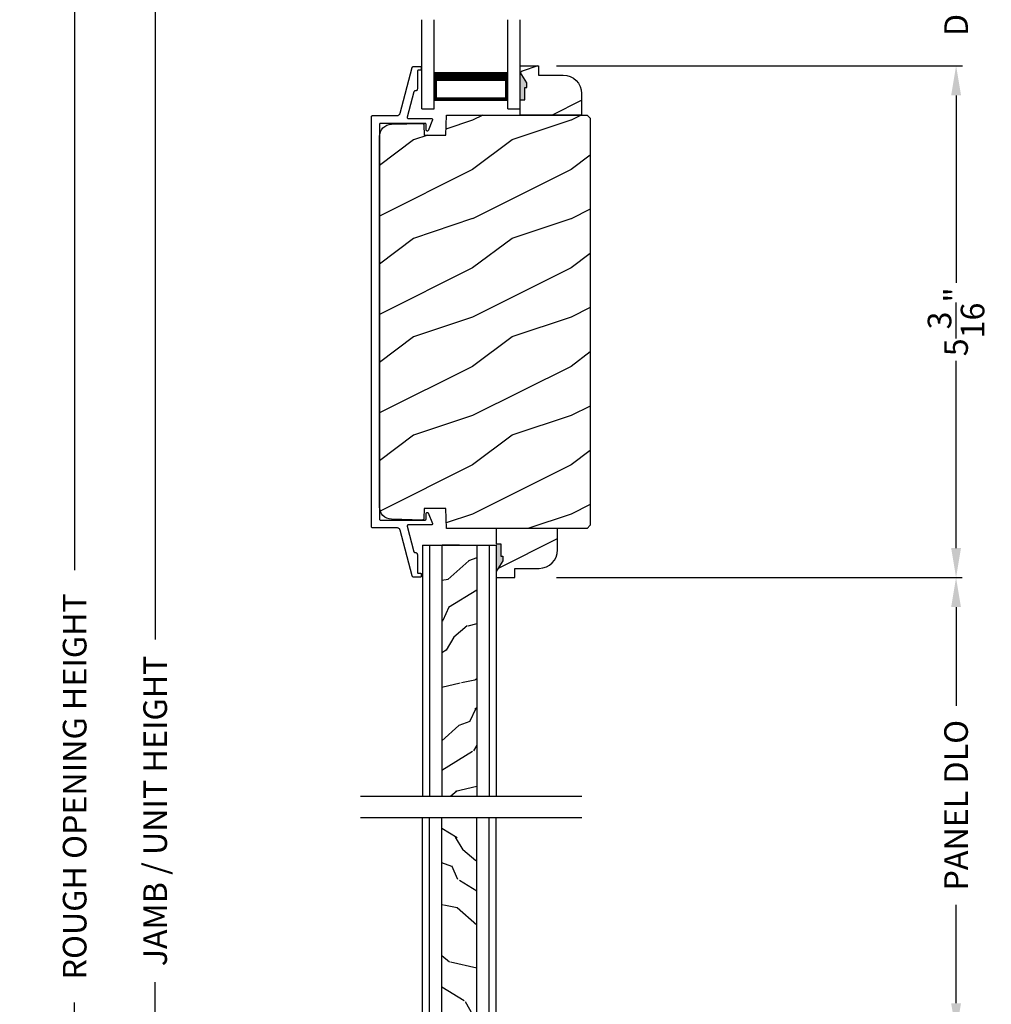
# Model space of a CAD drawing. Extents: x 0 to 102, y 0 to 44.
# Drawn here: x 70 to 80, y 19 to 29 of the extents above; entities that cross this region are included whole.
import ezdxf

# ---------------------------------------------------------------- set-up
doc = ezdxf.new("R2010")
doc.units = 0
doc.header["$LTSCALE"] = 2
doc.header["$MEASUREMENT"] = 0
doc.header["$PDMODE"] = 3
doc.layers.get('0').update_dxf_attribs({"linetype": 'CONTINUOUS'})
doc.layers.get('DEFPOINTS').update_dxf_attribs({"color": 3, "linetype": 'CONTINUOUS'})
doc.layers.add('DIM', color=7, linetype='CONTINUOUS')
doc.styles.get("Standard").update_dxf_attribs({"font": 'arial.ttf'})
doc.dimstyles.get("Standard").update_dxf_attribs({"dimtxt": 0.24, "dimasz": 0.3, "dimexe": 0.0625, "dimexo": 0.18, "dimgap": 0.09, "dimtad": 0, "dimdec": 4, "dimzin": 0, "dimtxsty": 'STANDARD', "dimcen": 0, "dimadec": 5, "dimazin": 3, "dimtfac": 1, "dimtdec": 4, "dimtofl": 0, "dimtmove": 0, "dimatfit": 3, "dimtolj": 1, "dimtzin": 0})

# ---------------------------------------------------------------- blocks, each defined once
blk = doc.blocks.new('*D488')
at = {"layer": 'DEFPOINTS', "color": 0}
for p in [(71.071, 35.582), (72.041, 35.582), (72.06, 6.41)]:
    blk.add_point(p, dxfattribs=at)
at = {"layer": 'DIM', "color": 0}
for p, q in [((71.861, 35.582), (71.008, 35.582)), ((71.071, 35.282), (71.071, 22.736)), ((71.071, 6.71), (71.071, 19.256)), ((71.88, 6.41), (71.008, 6.41))]:
    blk.add_line(p, q, dxfattribs=at)
for points in [[(71.021, 35.282), (71.121, 35.282), (71.071, 35.582)], [(71.021, 6.71), (71.121, 6.71), (71.071, 6.41)]]:
    blk.add_solid(points, dxfattribs=at)
at = {"layer": 'DIM', "color": 0, "insert": (71.071, 20.996), "char_height": 0.24, "attachment_point": 5, "rotation": 90}
blk.add_mtext('\\A1;JAMB / UNIT HEIGHT', dxfattribs=at)
blk = doc.blocks.new('*D489')
at = {"layer": 'DEFPOINTS', "color": 0}
for p in [(70.253, 36.082), (72.041, 36.082), (72.06, 6.41)]:
    blk.add_point(p, dxfattribs=at)
at = {"layer": 'DIM', "color": 0}
for p, q in [((71.861, 36.082), (70.19, 36.082)), ((70.253, 35.782), (70.253, 23.443)), ((70.253, 6.71), (70.253, 19.049)), ((71.88, 6.41), (70.19, 6.41))]:
    blk.add_line(p, q, dxfattribs=at)
for points in [[(70.203, 35.782), (70.303, 35.782), (70.253, 36.082)], [(70.203, 6.71), (70.303, 6.71), (70.253, 6.41)]]:
    blk.add_solid(points, dxfattribs=at)
at = {"layer": 'DIM', "color": 0, "insert": (70.253, 21.246), "char_height": 0.24, "attachment_point": 5, "rotation": 90}
blk.add_mtext('\\A1;ROUGH OPENING HEIGHT', dxfattribs=at)
blk = doc.blocks.new('*D502')
at = {"layer": 'DEFPOINTS', "color": 0}
for p in [(74.969, 29.816), (79.211, 29.816), (74.968, 28.563)]:
    blk.add_point(p, dxfattribs=at)
at = {"layer": 'DIM', "color": 0}
for p, q in [((79.211, 30.116), (79.211, 30.416)), ((75.149, 29.816), (79.274, 29.816)), ((75.148, 28.563), (79.274, 28.563)), ((79.211, 28.263), (79.211, 27.963))]:
    blk.add_line(p, q, dxfattribs=at)
for points in [[(79.161, 30.116), (79.261, 30.116), (79.211, 29.816)], [(79.161, 28.263), (79.261, 28.263), (79.211, 28.563)]]:
    blk.add_solid(points, dxfattribs=at)
at = {"layer": 'DIM', "color": 0, "insert": (79.211, 29.189), "char_height": 0.24, "attachment_point": 5, "rotation": 90}
blk.add_mtext('\\A1;DLO', dxfattribs=at)
blk = doc.blocks.new('A$C13792450')
for p, q in [((0, 0), (0, 0.907)), ((0.125, 0), (0.125, 0.907)), ((0.875, 0), (0.875, 0.907)), ((1, 0), (1, 0.907)), ((0.125, 0.375), (0.125, 0.089)), ((0.875, 0.089), (0.875, 0.375)), ((0, 0), (0.125, 0)), ((0.125, 0.089), (0.875, 0.089)), ((0.875, 0.089), (0.875, 0.089)), ((0.875, 0), (1, 0))]:
    blk.add_line(p, q)
for points, const_width in [([(0.125, 0.33), (0.875, 0.33)], 0.09), ([(0.14, 0.089), (0.14, 0.33)], 0.03), ([(0.86, 0.089), (0.86, 0.33)], 0.03), ([(0.14, 0.104), (0.86, 0.104)], 0.03)]:
    blk.add_lwpolyline(points, dxfattribs=dict(const_width=const_width))
blk = doc.blocks.new('*D456')
at = {"layer": 'DEFPOINTS', "color": 0}
for p in [(74.968, 23.366), (79.21, 23.366), (74.968, 18.742)]:
    blk.add_point(p, dxfattribs=at)
at = {"layer": 'DIM', "color": 0}
for p, q in [((75.148, 23.366), (79.273, 23.366)), ((79.21, 23.066), (79.21, 22.064)), ((79.21, 19.042), (79.21, 20.043)), ((75.148, 18.742), (79.273, 18.742))]:
    blk.add_line(p, q, dxfattribs=at)
for points in [[(79.16, 23.066), (79.26, 23.066), (79.21, 23.366)], [(79.16, 19.042), (79.26, 19.042), (79.21, 18.742)]]:
    blk.add_solid(points, dxfattribs=at)
at = {"layer": 'DIM', "color": 0, "insert": (79.21, 21.054), "char_height": 0.24, "attachment_point": 5, "rotation": 90}
blk.add_mtext('\\A1;PANEL DLO', dxfattribs=at)
blk = doc.blocks.new('*D457')
at = {"layer": 'DEFPOINTS', "color": 0}
for p in [(74.968, 28.563), (74.968, 23.366), (79.21, 23.366)]:
    blk.add_point(p, dxfattribs=at)
at = {"layer": 'DIM', "color": 0}
for p, q in [((75.148, 28.563), (79.273, 28.563)), ((79.21, 28.263), (79.21, 26.361)), ((79.21, 23.666), (79.21, 25.568)), ((75.148, 23.366), (79.273, 23.366))]:
    blk.add_line(p, q, dxfattribs=at)
for points in [[(79.16, 28.263), (79.26, 28.263), (79.21, 28.563)], [(79.16, 23.666), (79.26, 23.666), (79.21, 23.366)]]:
    blk.add_solid(points, dxfattribs=at)
at = {"layer": 'DIM', "color": 0, "insert": (79.21, 25.964), "char_height": 0.24, "attachment_point": 5, "rotation": 90}
blk.add_mtext('\\A1;5{\\H1x;\\S3/16;}"', dxfattribs=at)
blk = doc.blocks.new('A$C3DB120D1')
h = blk.add_hatch()
h.set_pattern_fill('WOOD1', color=256, scale=0.75, angle=30, style=0, pattern_type=2)
h.set_pattern_definition([(138.4349, (476.40225, -61.55696), (-1.39951818, 0.92403899), [0.2846048, -2.087103]), (169.3987, (476.189305, -61.36813), (-5.772113837, 0.997595906), [0.1382933, -6.7763655]), (166.8476, (476.70289, -60.96769), (-14.9927852558, 3.4682695038), [0.3289755, -16.1198085]), (139.9831, (476.382545, -60.892836), (-4.948557051, 4.071153055), [0.1755705, -8.6029545]), (120, (476.6231, -61.42946), (-1.024519, 0.274519), [0.15, -0.6]), (148.4429, (476.548084, -61.299557), (9.4216307803, -5.8187524434), [0.4094205, -20.0615955]), (114.2894, (476.19921, -61.08529), (2.725479877, -6.220671594), [0.1507485, -7.3866585]), (159.8056, (476.1372, -60.94788), (4.473077064, -1.747593093), [0.1171538, -5.7405337])])
h.paths.add_polyline_path([(0.198, 0), (0.552, 0), (0.552, 2.549), (0.198, 2.549)])
for p, q in [((0, 0), (0, 2.549)), ((0.073, 0), (0.073, 2.549)), ((0.198, 0), (0.198, 2.549)), ((0.552, 0), (0.552, 2.549)), ((0.677, 0), (0.677, 2.549)), ((0.75, 0), (0.75, 2.549)), ((0, 0), (0.75, 0)), ((0.378, 0), (0.2, 0))]:
    blk.add_line(p, q)

msp = doc.modelspace()

# ---------------------------------------------------------------- hatches: boundary and pattern name
h = msp.add_hatch()
h.set_pattern_fill('WOOD2', color=256, style=0)
h.set_pattern_definition([(216.8699, (-192.20185, 1.50857), (2.99999992, 2.00000012), [0.5, -4.5]), (206.5651, (-191.60185, 1.20857), (-0.99999916, -1.0000013), [1.118034, -1.118034]), (198.4349, (-191.60185, 0.70857), (-2.00000043, -0.9999984), [0.632456, -2.529822])])
edge = h.paths.add_edge_path()
edge.add_arc((75.21678, 28.28124), 0.188, 0, 90, ccw=False)
edge.add_line((75.40478, 28.28124), (75.40478, 28.06327))
edge.add_line((75.40478, 28.06327), (74.78025, 28.06327))
edge.add_line((74.78025, 28.06327), (74.78025, 28.21924))
edge.add_line((74.78025, 28.21924), (74.82725, 28.21924))
edge.add_line((74.82725, 28.21924), (74.82725, 28.34424))
edge.add_line((74.82725, 28.34424), (74.84888, 28.34424))
edge.add_line((74.84888, 28.34424), (74.84888, 28.39124))
edge.add_line((74.84888, 28.39124), (74.78025, 28.50024))
edge.add_line((74.78025, 28.50024), (74.78025, 28.56324))
edge.add_line((74.78025, 28.56324), (74.96825, 28.56324))
edge.add_line((74.96825, 28.56324), (74.96825, 28.46924))
edge.add_line((74.96825, 28.46924), (75.21678, 28.46924))
h = msp.add_hatch()
h.set_pattern_fill('WOOD2', color=256, style=0, pattern_type=2)
h.set_pattern_definition([(216.8699, (505.6958, -86.19034), (2.99999992, 2.00000012), [0.5, -4.5]), (206.5651, (506.2958, -86.49034), (-0.99999916, -1.0000013), [1.118034, -1.118034]), (198.4349, (506.2958, -86.99034), (-2.00000043, -0.9999984), [0.632456, -2.529822])])
h.paths.add_polyline_path([(73.35038, 27.84526), (73.3527, 27.86925), (73.35959, 27.89234), (73.37077, 27.91369), (73.38584, 27.93249), (73.40424, 27.94804), (73.42529, 27.95978), (73.44819, 27.96727), (73.47211, 27.97022), (73.78654, 27.97845), (73.78946, 27.97824), (73.79228, 27.97747), (73.7949, 27.97617), (73.79721, 27.97438), (73.79914, 27.97218), (73.8006, 27.96964), (73.80154, 27.96687), (73.80192, 27.96397), (73.80547, 27.86017), (74.02358, 27.86017), (74.03067, 28.06327), (75.46048, 28.06327), (75.49248, 28.03128), (75.49248, 23.89763), (75.46048, 23.86563), (74.03067, 23.86563), (74.02358, 24.06873), (73.80547, 24.06873), (73.80192, 23.96493), (73.80154, 23.96204), (73.8006, 23.95926), (73.79914, 23.95673), (73.79721, 23.95453), (73.7949, 23.95274), (73.79228, 23.95143), (73.78946, 23.95066), (73.78654, 23.95045), (73.47211, 23.95869), (73.44819, 23.96164), (73.42529, 23.96912), (73.40424, 23.98086), (73.38584, 23.99642), (73.37077, 24.01522), (73.35959, 24.03656), (73.3527, 24.05966), (73.35038, 24.08364)])
h = msp.add_hatch()
h.set_pattern_fill('WOOD2', color=256, style=0)
h.set_pattern_definition([(216.8699, (-192.44526, -4.94227), (2.99999992, 2.00000012), [0.5, -4.5]), (206.5651, (-191.84526, -5.24227), (-0.99999916, -1.0000013), [1.118034, -1.118034]), (198.4349, (-191.84526, -5.74227), (-2.00000043, -0.9999984), [0.632456, -2.529822])])
edge = h.paths.add_edge_path()
edge.add_arc((74.97336, 23.64766), 0.188, 270, 360)
edge.add_line((75.16136, 23.64766), (75.16136, 23.86563))
edge.add_line((75.16136, 23.86563), (74.53684, 23.86563))
edge.add_line((74.53684, 23.86563), (74.53684, 23.70966))
edge.add_line((74.53684, 23.70966), (74.58384, 23.70966))
edge.add_line((74.58384, 23.70966), (74.58384, 23.58466))
edge.add_line((74.58384, 23.58466), (74.60546, 23.58466))
edge.add_line((74.60546, 23.58466), (74.60546, 23.53766))
edge.add_line((74.60546, 23.53766), (74.53684, 23.42866))
edge.add_line((74.53684, 23.42866), (74.53684, 23.36566))
edge.add_line((74.53684, 23.36566), (74.72484, 23.36566))
edge.add_line((74.72484, 23.36566), (74.72484, 23.45966))
edge.add_line((74.72484, 23.45966), (74.97336, 23.45966))

# ---------------------------------------------------------------- linework, layer by layer
for p, q in [((73.15921, 21.14474), (75.40844, 21.14474)), ((73.15921, 20.9292), (75.40844, 20.9292))]:
    msp.add_line(p, q)
at = {"linetype": 'CONTINUOUS'}
for points in [[(73.35057, 27.9704), (73.35038, 27.96845), (73.35038, 23.96045), (73.35057, 23.9585), (73.35114, 23.95663), (73.35207, 23.9549), (73.35331, 23.95338), (73.35483, 23.95214), (73.35655, 23.95122), (73.35843, 23.95064), (73.36038, 23.95045), (73.81627, 23.95045), (73.81878, 23.95122), (73.82051, 23.95214), (73.82203, 23.95338), (73.82327, 23.9549), (73.82419, 23.95663), (73.82476, 23.9585), (73.82495, 23.96045), (73.82495, 24.01558), (73.82547, 24.01907), (73.82698, 24.02226), (73.82936, 24.02487), (73.83239, 24.02668), (73.83582, 24.02753), (73.83934, 24.02734), (73.84266, 24.02614), (73.84548, 24.02403), (73.88869, 23.91411), (73.88929, 23.91176), (73.88932, 23.90934), (73.88875, 23.90698), (73.88764, 23.90482), (73.88604, 23.903), (73.88405, 23.90161), (73.88179, 23.90075), (73.87938, 23.90045), (73.64246, 23.90045), (73.6402, 23.90019), (73.63805, 23.89943), (73.63613, 23.89819), (73.63454, 23.89656), (73.63336, 23.8946), (73.63266, 23.89243), (73.63247, 23.89016), (73.63279, 23.8879), (73.70139, 23.62786), (73.70194, 23.62631), (73.70273, 23.62488), (73.70374, 23.62359), (73.70496, 23.62249), (73.70633, 23.6216), (73.70784, 23.62094), (73.70943, 23.62054), (73.71106, 23.62041), (73.71539, 23.62041), (73.71929, 23.62002), (73.72304, 23.61889), (73.7265, 23.61704), (73.72953, 23.61455), (73.73202, 23.61152), (73.73387, 23.60806), (73.735, 23.60431), (73.73539, 23.60041), (73.73539, 23.42041), (73.73558, 23.41846), (73.73615, 23.41658), (73.73707, 23.41485), (73.73832, 23.41334), (73.73983, 23.41209), (73.74156, 23.41117), (73.74344, 23.4106), (73.74539, 23.41041), (73.76539, 23.41041), (73.76734, 23.41022), (73.76921, 23.40965), (73.77094, 23.40872), (73.77246, 23.40748), (73.7737, 23.40596), (73.77463, 23.40423), (73.7752, 23.40236), (73.77539, 23.40041), (73.77539, 23.38045), (73.7752, 23.3785), (73.77463, 23.37663), (73.7737, 23.3749), (73.77246, 23.37338), (73.77094, 23.37214), (73.76921, 23.37122), (73.76734, 23.37064), (73.76539, 23.37045), (73.69819, 23.37045), (73.69558, 23.37067), (73.69303, 23.37131), (73.69063, 23.37235), (73.68843, 23.37378), (73.68649, 23.37554), (73.68486, 23.3776), (73.68359, 23.3799), (73.68272, 23.38237), (73.56011, 23.84717), (73.5584, 23.852), (73.55593, 23.85649), (73.55275, 23.86051), (73.54896, 23.86396), (73.54466, 23.86674), (73.53997, 23.86878), (73.535, 23.87003), (73.52989, 23.87045), (73.28038, 23.87045), (73.27843, 23.87065), (73.27655, 23.87121), (73.27483, 23.87214), (73.27331, 23.87338), (73.27207, 23.8749), (73.27114, 23.87663), (73.27057, 23.8785), (73.27038, 23.88045), (73.27038, 28.04845), (73.27057, 28.0504), (73.27114, 28.05228), (73.27207, 28.05401), (73.27331, 28.05552), (73.27483, 28.05677), (73.27655, 28.05769), (73.27843, 28.05826), (73.28038, 28.05845), (73.52989, 28.05845), (73.535, 28.05887), (73.53997, 28.06012), (73.54466, 28.06216), (73.54896, 28.06495), (73.55275, 28.06839), (73.55593, 28.07242), (73.5584, 28.0769), (73.56011, 28.08173), (73.68272, 28.54653), (73.68359, 28.549), (73.68486, 28.5513), (73.68649, 28.55336), (73.68843, 28.55513), (73.69063, 28.55655), (73.69303, 28.5576), (73.69558, 28.55824), (73.69819, 28.55845), (73.76539, 28.55845), (73.76734, 28.55826), (73.76921, 28.55769), (73.77094, 28.55677), (73.77246, 28.55552), (73.7737, 28.55401), (73.77463, 28.55228), (73.7752, 28.5504), (73.77539, 28.54845), (73.77539, 28.5285), (73.7752, 28.52655), (73.77463, 28.52467), (73.7737, 28.52294), (73.77246, 28.52142), (73.77094, 28.52018), (73.76921, 28.51926), (73.76734, 28.51869), (73.76539, 28.5185), (73.74539, 28.5185), (73.74344, 28.5183), (73.74156, 28.51773), (73.73983, 28.51681), (73.73832, 28.51557), (73.73707, 28.51405), (73.73615, 28.51232), (73.73558, 28.51045), (73.73539, 28.50849), (73.73539, 28.3285), (73.735, 28.32459), (73.73387, 28.32084), (73.73202, 28.31738), (73.72953, 28.31435), (73.7265, 28.31187), (73.72304, 28.31002), (73.71929, 28.30888), (73.71539, 28.3085), (73.71106, 28.3085), (73.70943, 28.30836), (73.70784, 28.30796), (73.70633, 28.30731), (73.70496, 28.30642), (73.70374, 28.30531), (73.70273, 28.30403), (73.70194, 28.30259), (73.70139, 28.30105), (73.63279, 28.041), (73.63247, 28.03874), (73.63266, 28.03647), (73.63336, 28.0343), (73.63454, 28.03235), (73.63613, 28.03071), (73.63805, 28.02948), (73.6402, 28.02871), (73.64246, 28.02845), (73.87938, 28.02845), (73.88179, 28.02816), (73.88405, 28.02729), (73.88604, 28.02591), (73.88764, 28.02408), (73.88875, 28.02193), (73.88932, 28.01957), (73.88929, 28.01714), (73.88869, 28.01479), (73.84548, 27.90488), (73.84266, 27.90276), (73.83934, 27.90156), (73.83582, 27.90138), (73.83239, 27.90222), (73.82936, 27.90403), (73.82698, 27.90664), (73.82547, 27.90983), (73.82495, 27.91332), (73.82495, 27.96845), (73.82476, 27.9704), (73.82419, 27.97228), (73.82327, 27.97401), (73.82203, 27.97552), (73.82051, 27.97677), (73.81878, 27.97769), (73.81627, 27.97845), (73.36038, 27.97845), (73.35843, 27.97826), (73.35655, 27.97769), (73.35483, 27.97677), (73.35331, 27.97552), (73.35207, 27.97401), (73.35114, 27.97228)], [(73.35038, 27.84526), (73.3527, 27.86925), (73.35959, 27.89234), (73.37077, 27.91369), (73.38584, 27.93249), (73.40424, 27.94804), (73.42529, 27.95978), (73.44819, 27.96727), (73.47211, 27.97022), (73.78654, 27.97845), (73.78946, 27.97824), (73.79228, 27.97747), (73.7949, 27.97617), (73.79721, 27.97438), (73.79914, 27.97218), (73.8006, 27.96964), (73.80154, 27.96687), (73.80192, 27.96397), (73.80547, 27.86017), (74.02358, 27.86017), (74.03067, 28.06327), (75.46048, 28.06327), (75.49248, 28.03128), (75.49248, 23.89763), (75.46048, 23.86563), (74.03067, 23.86563), (74.02358, 24.06873), (73.80547, 24.06873), (73.80192, 23.96493), (73.80154, 23.96204), (73.8006, 23.95926), (73.79914, 23.95673), (73.79721, 23.95453), (73.7949, 23.95274), (73.79228, 23.95143), (73.78946, 23.95066), (73.78654, 23.95045), (73.47211, 23.95869), (73.44819, 23.96164), (73.42529, 23.96912), (73.40424, 23.98086), (73.38584, 23.99642), (73.37077, 24.01522), (73.35959, 24.03656), (73.3527, 24.05966), (73.35038, 24.08364)]]:
    msp.add_lwpolyline(points, close=True, dxfattribs=at)
for points in [[(75.21678, 28.46924, -0.41421356), (75.40478, 28.28124), (75.40478, 28.06327), (74.78025, 28.06327), (74.78025, 28.21924), (74.82725, 28.21924), (74.82725, 28.34424), (74.84888, 28.34424), (74.84888, 28.39124), (74.78025, 28.50024), (74.78025, 28.56324), (74.96825, 28.56324), (74.96825, 28.46924)], [(74.97336, 23.45966, 0.41421356), (75.16136, 23.64766), (75.16136, 23.86563), (74.53684, 23.86563), (74.53684, 23.70966), (74.58384, 23.70966), (74.58384, 23.58466), (74.60546, 23.58466), (74.60546, 23.53766), (74.53684, 23.42866), (74.53684, 23.36566), (74.72484, 23.36566), (74.72484, 23.45966)]]:
    msp.add_lwpolyline(points, format="xyb", close=True)
for points in [[(74.84316, 28.34456), (74.77972, 28.3446), (74.84316, 28.39117), (74.78006, 28.50034)], [(74.82725, 28.21924), (74.77929, 28.21838), (74.82725, 28.34446), (74.77929, 28.34446)], [(74.58384, 23.70966), (74.53588, 23.71053), (74.58384, 23.58445), (74.53588, 23.58445)], [(74.59975, 23.58435), (74.53631, 23.5843), (74.59975, 23.53774), (74.53664, 23.42857)]]:
    msp.add_solid(points)

# ---------------------------------------------------------------- block references
for name, p in [('A$C13792450', (73.78026, 28.12555)), ('A$C3DB120D1', (73.78684, 18.38014))]:
    msp.add_blockref(name, p)
at = {"xscale": -1, "rotation": 180}
msp.add_blockref('A$C3DB120D1', (73.78684, 23.6938), dxfattribs=at)

# ---------------------------------------------------------------- dimensions: what is measured, and where the dimension line sits
at = {"layer": 'DIM'}
for base, p1, p2, text, picture, middle in [((70.25259, 36.08201), (72.06018, 6.41023), (72.04126, 36.08201), 'ROUGH OPENING HEIGHT', '*D489', (70.25259, 21.24612)), ((71.07076, 35.58201), (72.06018, 6.41023), (72.04126, 35.58201), 'JAMB / UNIT HEIGHT', '*D488', (71.07076, 20.99612)), ((79.21149, 29.81558), (74.96825, 28.56324), (74.96944, 29.81558), 'DLO', '*D502', (79.21149, 29.18941)), ((79.21031, 23.36566), (74.96825, 18.74163), (74.96825, 23.36566), 'PANEL DLO', '*D456', (79.21031, 21.05365))]:
    dim = msp.add_linear_dim(base=base, p1=p1, p2=p2, angle=90, text=text, dimstyle='STANDARD', override={"dimpost": '\\X'}, dxfattribs=at)
    dim.commit()
    dim.dimension.update_dxf_attribs({"geometry": picture, "text_midpoint": middle})
dim = msp.add_linear_dim(base=(79.21031, 23.36566), p1=(74.96825, 28.56324), p2=(74.96825, 23.36566), angle=90, dimstyle='STANDARD', override={"dimpost": '\\X'}, dxfattribs=at)
dim.commit()
dim.dimension.update_dxf_attribs({"geometry": '*D457', "text_midpoint": (79.21031, 25.96445)})

doc.saveas('drawing.dxf')
